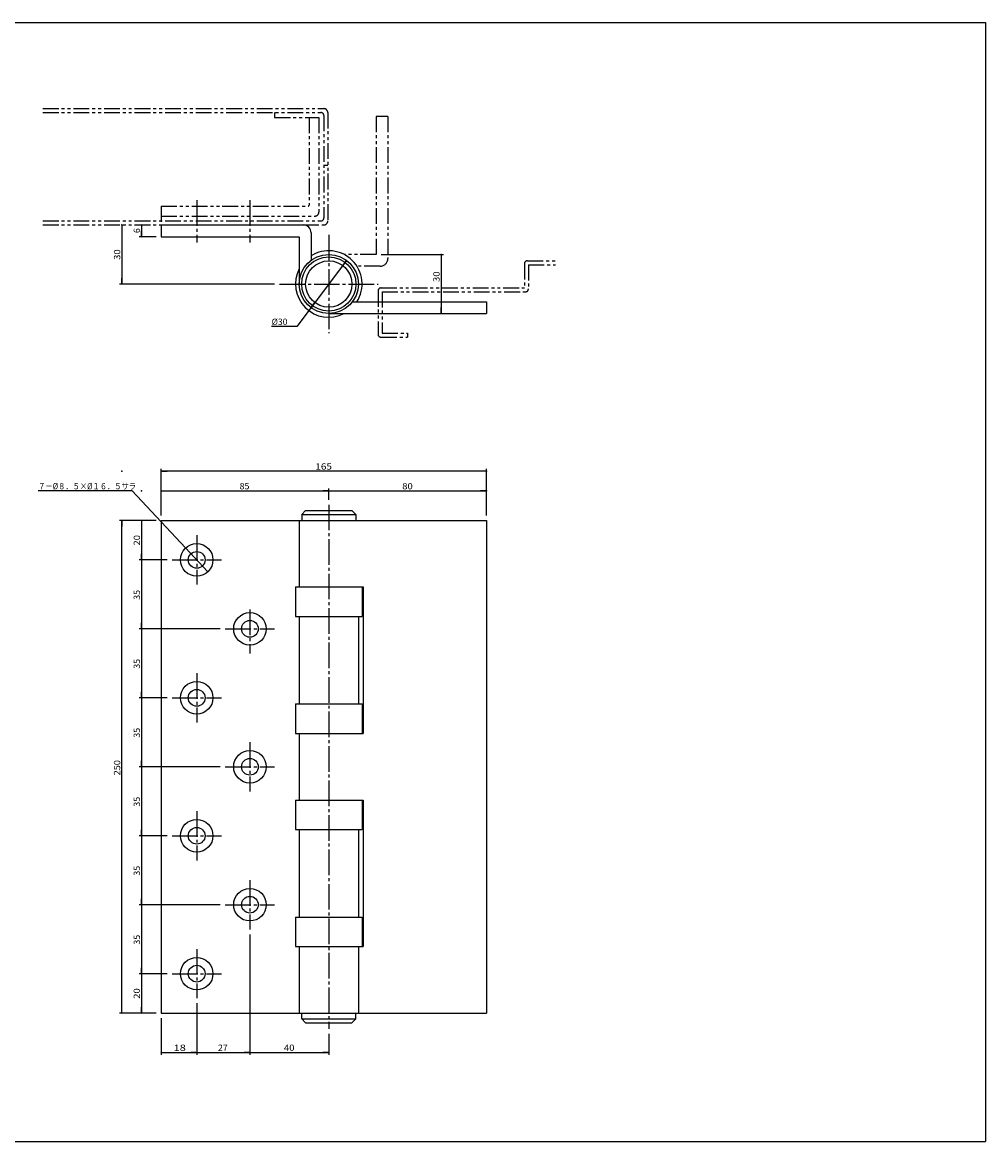
# Model space of a CAD drawing. Extents: x -632 to 170, y -100 to 468.
# Drawn here: x -319 to 170, y -100 to 468 of the extents above; entities that cross this region are included whole.
import ezdxf

# ---------------------------------------------------------------- set-up
doc = ezdxf.new("R2010")
doc.units = 0
doc.header["$MEASUREMENT"] = 0
doc.linetypes.add('CENTER', pattern=[17.5, 13, -1.5, 1.5, -1.5])
doc.linetypes.add('PHANTOM', pattern=[15.5, 8, -1.5, 1.5, -1.5, 1.5, -1.5])
doc.layers.get('0').update_dxf_attribs({"linetype": 'CONTINUOUS'})
doc.layers.get('DEFPOINTS').update_dxf_attribs({"linetype": 'CONTINUOUS'})
doc.styles.get("Standard").update_dxf_attribs({"font": 'txt', "bigfont": 'BIGFONT'})
doc.dimstyles.new('DIMSTYLE', dxfattribs={"dimtxt": 3.2, "dimasz": 1, "dimexe": 2.54, "dimexo": 2.54, "dimgap": 1.6, "dimtad": 0, "dimdec": 4, "dimzin": 0, "dimdsep": 46, "dimtxsty": 'STANDARD', "dimsah": 1, "dimcen": 0.09, "dimadec": 0, "dimazin": 0, "dimtfac": 1, "dimtdec": 4, "dimtofl": 0, "dimtmove": 2, "dimatfit": 3, "dimfxl": 1, "dimtolj": 1, "dimtzin": 0, "dimarcsym": 0})

# ---------------------------------------------------------------- blocks, each defined once
blk = doc.blocks.new('_DOT')
at = {"color": 0, "linetype": 'ByBlock'}
blk.add_line((-0.4, 0), (-3, 0), dxfattribs=at)
at = {"color": 0, "linetype": 'ByBlock', "const_width": 0.4}
blk.add_lwpolyline([(-0.2, 0, 1), (0.2, 0, 1)], format="xyb", close=True, dxfattribs=at)
blk = doc.blocks.new('*D2')
at = {"color": 7, "linetype": 'Continuous'}
for p, q in [((-248.1747, 230.22696), (-163.1747, 230.22696)), ((-163.1747, 225.76696), (-163.1747, 231.42696))]:
    blk.add_line(p, q, dxfattribs=at)
at = {"layer": 'DEFPOINTS', "color": 7, "linetype": 'Continuous'}
for p in [(-163.1747, 230.22696), (-163.1747, 223.22696), (-248.1747, 215.22696)]:
    blk.add_point(p, dxfattribs=at)
at = {"color": 7, "linetype": 'Continuous', "rotation": 180}
blk.add_blockref('_DOT', (-248.1747, 230.22696), dxfattribs=at)
at = {"color": 7, "linetype": 'Continuous'}
blk.add_blockref('_DOT', (-163.1747, 230.22696), dxfattribs=at)
at = {"color": 7, "linetype": 'Continuous', "width": 1.028625}
blk.add_text('85', height=3.2, dxfattribs=at).set_placement((-208.4177, 231.02696))
blk = doc.blocks.new('*D3')
at = {"color": 7, "linetype": 'Continuous'}
blk.add_line((-163.1747, 230.22696), (-83.174706, 230.22696), dxfattribs=at)
at = {"layer": 'DEFPOINTS', "color": 7, "linetype": 'Continuous'}
for p in [(-83.174706, 230.22696), (-163.1747, 223.22696), (-83.174706, 215.22696)]:
    blk.add_point(p, dxfattribs=at)
at = {"color": 7, "linetype": 'Continuous'}
blk.add_blockref('_DOT', (-83.174706, 230.22696), dxfattribs=at)
at = {"color": 7, "linetype": 'Continuous', "width": 1.102098}
blk.add_text('80', height=3.2, dxfattribs=at).set_placement((-125.91771, 231.02696))
blk = doc.blocks.new('_NONE')
at = {"color": 0, "linetype": 'ByBlock'}
blk.add_circle((0, 0), 0.001, dxfattribs=at)
blk = doc.blocks.new('*D4')
at = {"color": 7, "linetype": 'Continuous'}
for p, q in [((-248.1747, 217.76696), (-248.1747, 241.42696)), ((-83.174706, 240.22696), (-248.1747, 240.22696)), ((-83.174706, 217.76696), (-83.174706, 241.42696))]:
    blk.add_line(p, q, dxfattribs=at)
at = {"layer": 'DEFPOINTS', "color": 7, "linetype": 'Continuous'}
for p in [(-248.1747, 240.22696), (-248.1747, 215.22696), (-83.174706, 215.22696)]:
    blk.add_point(p, dxfattribs=at)
at = {"color": 7, "linetype": 'Continuous', "rotation": 180}
blk.add_blockref('_DOT', (-248.1747, 240.22696), dxfattribs=at)
at = {"color": 7, "linetype": 'Continuous'}
blk.add_blockref('_DOT', (-83.174706, 240.22696), dxfattribs=at)
at = {"color": 7, "linetype": 'Continuous', "width": 1.163304}
blk.add_text('165', height=3.2, dxfattribs=at).set_placement((-170.0177, 241.02696))
blk = doc.blocks.new('*D5')
at = {"color": 7, "linetype": 'Continuous'}
for p, q in [((-258.17471, 215.22696), (-258.17471, 195.22696)), ((-245.2147, 195.22696), (-259.37469, 195.22696))]:
    blk.add_line(p, q, dxfattribs=at)
at = {"layer": 'DEFPOINTS', "color": 7, "linetype": 'Continuous'}
for p in [(-248.1747, 215.22696), (-258.17471, 195.22696), (-242.6747, 195.22696)]:
    blk.add_point(p, dxfattribs=at)
at = {"color": 7, "linetype": 'Continuous'}
for p, rotation in [((-258.17471, 215.22696), 90), ((-258.17471, 195.22696), 270)]:
    blk.add_blockref('_DOT', p, dxfattribs=dict(at, rotation=rotation))
at = {"color": 7, "linetype": 'Continuous', "width": 1.102098}
blk.add_text('20', height=3.2, rotation=90.000003, dxfattribs=at).set_placement((-258.97471, 202.48396))
blk = doc.blocks.new('*D6')
at = {"color": 7, "linetype": 'Continuous'}
for p, q in [((-258.17471, 195.22696), (-258.17471, 160.22696)), ((-218.2147, 160.22696), (-259.37469, 160.22696))]:
    blk.add_line(p, q, dxfattribs=at)
at = {"layer": 'DEFPOINTS', "color": 7, "linetype": 'Continuous'}
for p in [(-242.6747, 195.22696), (-258.17471, 160.22696), (-215.6747, 160.22696)]:
    blk.add_point(p, dxfattribs=at)
at = {"color": 7, "linetype": 'Continuous', "rotation": 270}
blk.add_blockref('_DOT', (-258.17471, 160.22696), dxfattribs=at)
at = {"color": 7, "linetype": 'Continuous', "width": 1.028625}
blk.add_text('35', height=3.2, rotation=90.000003, dxfattribs=at).set_placement((-258.97471, 174.98396))
blk = doc.blocks.new('*D7')
at = {"color": 7, "linetype": 'Continuous'}
for p, q in [((-258.17471, 160.22696), (-258.17471, 125.22697)), ((-245.2147, 125.22697), (-259.37469, 125.22697))]:
    blk.add_line(p, q, dxfattribs=at)
at = {"layer": 'DEFPOINTS', "color": 7, "linetype": 'Continuous'}
for p in [(-215.6747, 160.22696), (-258.17471, 125.22697), (-242.6747, 125.22697)]:
    blk.add_point(p, dxfattribs=at)
at = {"color": 7, "linetype": 'Continuous', "rotation": 270}
blk.add_blockref('_DOT', (-258.17471, 125.22697), dxfattribs=at)
at = {"color": 7, "linetype": 'Continuous', "width": 1.028625}
blk.add_text('35', height=3.2, rotation=90.000003, dxfattribs=at).set_placement((-258.97471, 139.98397))
blk = doc.blocks.new('*D8')
at = {"color": 7, "linetype": 'Continuous'}
for p, q in [((-258.17471, 125.22697), (-258.17471, 90.226974)), ((-218.2147, 90.226974), (-259.37469, 90.226974))]:
    blk.add_line(p, q, dxfattribs=at)
at = {"layer": 'DEFPOINTS', "color": 7, "linetype": 'Continuous'}
for p in [(-242.6747, 125.22697), (-258.17471, 90.226974), (-215.6747, 90.226974)]:
    blk.add_point(p, dxfattribs=at)
at = {"color": 7, "linetype": 'Continuous', "rotation": 270}
blk.add_blockref('_DOT', (-258.17471, 90.226974), dxfattribs=at)
at = {"color": 7, "linetype": 'Continuous', "width": 1.028625}
blk.add_text('35', height=3.2, rotation=90.000003, dxfattribs=at).set_placement((-258.97471, 104.98397))
blk = doc.blocks.new('*D9')
at = {"color": 7, "linetype": 'Continuous'}
for p, q in [((-258.17471, 90.226974), (-258.17471, 55.226971)), ((-245.2147, 55.226971), (-259.37469, 55.226971))]:
    blk.add_line(p, q, dxfattribs=at)
at = {"layer": 'DEFPOINTS', "color": 7, "linetype": 'Continuous'}
for p in [(-215.6747, 90.226974), (-258.17471, 55.226971), (-242.6747, 55.226971)]:
    blk.add_point(p, dxfattribs=at)
at = {"color": 7, "linetype": 'Continuous', "rotation": 270}
blk.add_blockref('_DOT', (-258.17471, 55.226971), dxfattribs=at)
at = {"color": 7, "linetype": 'Continuous', "width": 1.028625}
blk.add_text('35', height=3.2, rotation=90.000003, dxfattribs=at).set_placement((-258.97471, 69.983974))
blk = doc.blocks.new('*D10')
at = {"color": 7, "linetype": 'Continuous'}
for p, q in [((-258.17471, 55.226971), (-258.17471, 20.226971)), ((-218.2147, 20.226971), (-259.37469, 20.226971))]:
    blk.add_line(p, q, dxfattribs=at)
at = {"layer": 'DEFPOINTS', "color": 7, "linetype": 'Continuous'}
for p in [(-242.6747, 55.226971), (-258.17471, 20.226971), (-215.6747, 20.226971)]:
    blk.add_point(p, dxfattribs=at)
at = {"color": 7, "linetype": 'Continuous', "rotation": 270}
blk.add_blockref('_DOT', (-258.17471, 20.226971), dxfattribs=at)
at = {"color": 7, "linetype": 'Continuous', "width": 1.028625}
blk.add_text('35', height=3.2, rotation=90.000003, dxfattribs=at).set_placement((-258.97471, 34.983971))
blk = doc.blocks.new('*D11')
at = {"color": 7, "linetype": 'Continuous'}
for p, q in [((-258.17, 20.23), (-258.17, -14.77)), ((-245.21, -14.77), (-259.37, -14.77))]:
    blk.add_line(p, q, dxfattribs=at)
at = {"layer": 'DEFPOINTS', "color": 7, "linetype": 'Continuous'}
for p in [(-215.67, 20.23), (-258.17, -14.77), (-242.67, -14.77)]:
    blk.add_point(p, dxfattribs=at)
at = {"color": 7, "linetype": 'Continuous', "rotation": 270}
blk.add_blockref('_DOT', (-258.17, -14.77), dxfattribs=at)
at = {"color": 7, "linetype": 'Continuous', "width": 1.028625}
blk.add_text('35', height=3.2, rotation=90, dxfattribs=at).set_placement((-258.97, -0.02))
blk = doc.blocks.new('*D12')
at = {"color": 7, "linetype": 'Continuous'}
blk.add_line((-258.17471, -14.773029), (-258.17471, -34.773029), dxfattribs=at)
at = {"layer": 'DEFPOINTS', "color": 7, "linetype": 'Continuous'}
for p in [(-242.6747, -14.773029), (-258.17471, -34.773029), (-248.1747, -34.773029)]:
    blk.add_point(p, dxfattribs=at)
at = {"color": 7, "linetype": 'Continuous', "rotation": 270}
blk.add_blockref('_DOT', (-258.17471, -34.773029), dxfattribs=at)
at = {"color": 7, "linetype": 'Continuous', "width": 1.102098}
blk.add_text('20', height=3.2, rotation=90.000003, dxfattribs=at).set_placement((-258.97471, -27.516029))
blk = doc.blocks.new('*D13')
at = {"color": 7, "linetype": 'Continuous'}
for p, q in [((-250.7147, 215.22696), (-269.37469, 215.22696)), ((-268.17471, -34.773029), (-268.17471, 215.22696)), ((-250.7147, -34.773029), (-269.37469, -34.773029))]:
    blk.add_line(p, q, dxfattribs=at)
at = {"layer": 'DEFPOINTS', "color": 7, "linetype": 'Continuous'}
for p in [(-268.17471, 215.22696), (-248.1747, 215.22696), (-248.1747, -34.773029)]:
    blk.add_point(p, dxfattribs=at)
at = {"color": 7, "linetype": 'Continuous'}
for p, rotation in [((-268.17471, 215.22696), 90), ((-268.17471, -34.773029), 270)]:
    blk.add_blockref('_DOT', p, dxfattribs=dict(at, rotation=rotation))
at = {"color": 7, "linetype": 'Continuous', "width": 1.062147}
blk.add_text('250', height=3.2, rotation=90.000003, dxfattribs=at).set_placement((-268.97471, 85.883967))
blk = doc.blocks.new('*D14')
at = {"color": 7, "linetype": 'Continuous'}
for p, q in [((-258.17471, 365.22696), (-258.17471, 359.22696)), ((-250.7147, 359.22696), (-259.37469, 359.22696))]:
    blk.add_line(p, q, dxfattribs=at)
at = {"layer": 'DEFPOINTS', "color": 7, "linetype": 'Continuous'}
for p in [(-248.1747, 365.22696), (-258.17471, 359.22696), (-248.1747, 359.22696)]:
    blk.add_point(p, dxfattribs=at)
at = {"color": 7, "linetype": 'Continuous'}
for p, rotation in [((-258.17471, 365.22696), 90), ((-258.17471, 359.22696), 270)]:
    blk.add_blockref('_DOT', p, dxfattribs=dict(at, rotation=rotation))
blk.add_text('6', height=3.2, rotation=90.000003, dxfattribs=at).set_placement((-258.97471, 361.08396))
blk = doc.blocks.new('*D15')
at = {"color": 7, "linetype": 'Continuous'}
for p, q in [((-268.17471, 365.22696), (-268.17471, 335.22696)), ((-190.7147, 335.22696), (-269.37469, 335.22696))]:
    blk.add_line(p, q, dxfattribs=at)
at = {"layer": 'DEFPOINTS', "color": 7, "linetype": 'Continuous'}
for p in [(-248.1747, 365.22696), (-268.17471, 335.22696), (-188.1747, 335.22696)]:
    blk.add_point(p, dxfattribs=at)
at = {"color": 7, "linetype": 'Continuous'}
for p, rotation in [((-268.17471, 365.22696), 90), ((-268.17471, 335.22696), 270)]:
    blk.add_blockref('_DOT', p, dxfattribs=dict(at, rotation=rotation))
at = {"color": 7, "linetype": 'Continuous', "width": 1.102098}
blk.add_text('30', height=3.2, rotation=90.000003, dxfattribs=at).set_placement((-268.97471, 347.48396))
blk = doc.blocks.new('*D16')
at = {"color": 7, "linetype": 'Continuous'}
blk.add_line((-224.54558, 189.19576), (-235.80383, 201.25818), dxfattribs=at)
at = {"layer": 'DEFPOINTS', "color": 7, "linetype": 'Continuous'}
for p in [(-235.80383, 201.25818), (-224.54558, 189.19576)]:
    blk.add_point(p, dxfattribs=at)
at = {"color": 7, "linetype": 'Continuous'}
for p, rotation in [((-235.80383, 201.25818), 133.02505), ((-224.54558, 189.19576), 313.02505)]:
    blk.add_blockref('_DOT', p, dxfattribs=dict(at, rotation=rotation))
blk = doc.blocks.new('*D17')
at = {"color": 7, "linetype": 'Continuous'}
for p, q in [((-136.63468, 350.22696), (-104.97471, 350.22696)), ((-106.17471, 350.22696), (-106.17471, 320.22696))]:
    blk.add_line(p, q, dxfattribs=at)
at = {"layer": 'DEFPOINTS', "color": 7, "linetype": 'Continuous'}
for p in [(-139.17468, 350.22696), (-106.17471, 320.22696), (-83.174706, 320.22696)]:
    blk.add_point(p, dxfattribs=at)
at = {"color": 7, "linetype": 'Continuous'}
for p, rotation in [((-106.17471, 350.22696), 90), ((-106.17471, 320.22696), 270)]:
    blk.add_blockref('_DOT', p, dxfattribs=dict(at, rotation=rotation))
at = {"color": 7, "linetype": 'Continuous', "width": 1.102098}
blk.add_text('30', height=3.2, rotation=90.000003, dxfattribs=at).set_placement((-106.97471, 336.26439))
blk = doc.blocks.new('*D18')
at = {"color": 7, "linetype": 'Continuous'}
for p, q in [((-230.1747, -29.813029), (-230.1747, -55.97303)), ((-248.1747, -37.313029), (-248.1747, -55.97303)), ((-248.1747, -54.773029), (-230.1747, -54.773029))]:
    blk.add_line(p, q, dxfattribs=at)
at = {"layer": 'DEFPOINTS', "color": 7, "linetype": 'Continuous'}
for p in [(-230.1747, -27.273029), (-248.1747, -34.773029), (-230.1747, -54.773029)]:
    blk.add_point(p, dxfattribs=at)
at = {"color": 7, "linetype": 'Continuous', "rotation": 180}
blk.add_blockref('_DOT', (-248.1747, -54.773029), dxfattribs=at)
at = {"color": 7, "linetype": 'Continuous'}
blk.add_blockref('_DOT', (-230.1747, -54.773029), dxfattribs=at)
at = {"color": 7, "linetype": 'Continuous', "width": 1.285781}
blk.add_text('18', height=3.2, dxfattribs=at).set_placement((-241.9177, -53.973029))
blk = doc.blocks.new('*D19')
at = {"color": 7, "linetype": 'Continuous'}
for p, q in [((-203.17, 5.19), (-203.17, -55.97)), ((-230.17, -54.77), (-203.17, -54.77))]:
    blk.add_line(p, q, dxfattribs=at)
at = {"layer": 'DEFPOINTS', "color": 7, "linetype": 'Continuous'}
for p in [(-203.17, 7.73), (-230.17, -27.27), (-203.17, -54.77)]:
    blk.add_point(p, dxfattribs=at)
at = {"color": 7, "linetype": 'Continuous'}
blk.add_blockref('_DOT', (-203.17, -54.77), dxfattribs=at)
at = {"color": 7, "linetype": 'Continuous', "width": 1.028625}
blk.add_text('27', height=3.2, dxfattribs=at).set_placement((-219.42, -53.97))
blk = doc.blocks.new('*D20')
at = {"color": 7, "linetype": 'Continuous'}
for p, q in [((-163.17, -45.31), (-163.17, -55.97)), ((-203.17, -54.77), (-163.17, -54.77))]:
    blk.add_line(p, q, dxfattribs=at)
at = {"layer": 'DEFPOINTS', "color": 7, "linetype": 'Continuous'}
for p in [(-203.17, 7.73), (-163.17, -42.77), (-163.17, -54.77)]:
    blk.add_point(p, dxfattribs=at)
at = {"color": 7, "linetype": 'Continuous'}
blk.add_blockref('_DOT', (-163.17, -54.77), dxfattribs=at)
at = {"color": 7, "linetype": 'Continuous', "width": 1.102098}
blk.add_text('40', height=3.2, dxfattribs=at).set_placement((-185.92, -53.97))
blk = doc.blocks.new('*D21')
at = {"color": 7, "linetype": 'Continuous'}
blk.add_line((-154.1752, 347.22733), (-172.17419, 323.22656), dxfattribs=at)
for p, rotation in [((-154.1752, 347.22733), 53.132515), ((-172.17419, 323.22656), 233.1325200000001)]:
    blk.add_blockref('_DOT', p, dxfattribs=dict(at, rotation=rotation))

msp = doc.modelspace()

# ---------------------------------------------------------------- linework, layer by layer
at = {"color": 7, "linetype": 'Continuous'}
for p, q in [((-632, 468), (170, 468)), ((170, 468), (170, -100)), ((-632, -100), (170, -100))]:
    msp.add_line(p, q, dxfattribs=at)
at = {"color": 7, "linetype": 'PHANTOM'}
for p, q in [((-308.17471, 424.22696), (-165.6747, 424.22696)), ((-308.17471, 422.22696), (-167.1747, 422.22696)), ((-190.6747, 422.22696), (-190.6747, 419.72696)), ((-165.6747, 420.72696), (-165.6747, 368.72696)), ((-163.6747, 422.22696), (-163.6747, 367.22696)), ((-190.6747, 419.72696), (-168.1747, 419.72696)), ((-173.1747, 419.72696), (-173.1747, 375.22696)), ((-168.1747, 419.72696), (-168.1747, 371.72696)), ((-139.1747, 420.22696), (-139.1747, 350.22696)), ((-133.17468, 420.22696), (-139.17468, 420.22696)), ((-133.1747, 420.22696), (-133.1747, 348.22696)), ((-165.6747, 395.47696), (-163.6747, 395.47696)), ((-248.1747, 374.72696), (-248.1747, 365.22696)), ((-248.1747, 374.72696), (-173.6747, 374.72696)), ((-248.1747, 369.72696), (-170.1747, 369.72696)), ((-308.17471, 367.22696), (-167.1747, 367.22696)), ((-308.17471, 365.22696), (-248.1747, 365.22696)), ((-176.1747, 365.22696), (-165.6747, 365.22696)), ((-139.17468, 350.22696), (-155.44385, 350.22696)), ((-62.424706, 346.97696), (-48.174706, 346.97696)), ((-137.17468, 344.22696), (-148.90004, 344.22696)), ((-63.924706, 345.47696), (-63.924706, 333.22696)), ((-61.924706, 344.97696), (-61.924706, 332.72696)), ((-61.924706, 344.97696), (-48.174706, 344.97696)), ((-138.1747, 331.72696), (-138.1747, 309.72696)), ((-136.6747, 333.22696), (-63.924706, 333.22696)), ((-136.1747, 331.22696), (-136.1747, 310.22696)), ((-136.1747, 331.22696), (-63.424706, 331.22696)), ((-136.6747, 308.22696), (-123.17471, 308.22696)), ((-136.1747, 310.22696), (-123.17471, 310.22696)), ((-123.17471, 310.22696), (-123.17471, 308.22696))]:
    msp.add_line(p, q, dxfattribs=at)
at = {"color": 7, "linetype": 'CENTER'}
for p, q in [((-230.1747, 377.72696), (-230.1747, 356.22696)), ((-203.1747, 377.72696), (-203.1747, 356.22696)), ((-163.1747, 360.22696), (-163.1747, 310.22696)), ((-188.1747, 335.22696), (-138.1747, 335.22696)), ((-163.1747, 223.22696), (-163.1747, -42.773029)), ((-230.1747, 207.72696), (-230.1747, 182.72696)), ((-242.6747, 195.22696), (-217.6747, 195.22696)), ((-203.1747, 169.9729), (-203.1747, 147.72696)), ((-215.6747, 160.22696), (-190.6747, 160.22696)), ((-230.1747, 137.72696), (-230.1747, 112.72697)), ((-242.6747, 125.22697), (-217.6747, 125.22697)), ((-203.1747, 102.72697), (-203.1747, 77.726967)), ((-215.6747, 90.226974), (-190.6747, 90.226974)), ((-230.1747, 67.726967), (-230.1747, 42.726963)), ((-242.6747, 55.226971), (-217.6747, 55.226971)), ((-203.1747, 32.726963), (-203.1747, 7.726963)), ((-215.6747, 20.226971), (-190.6747, 20.226971)), ((-230.1747, -2.273029), (-230.1747, -27.273029)), ((-242.6747, -14.773029), (-217.6747, -14.773029))]:
    msp.add_line(p, q, dxfattribs=at)
at = {"color": 3, "linetype": 'Continuous'}
for p, q in [((-248.1747, 365.22696), (-248.1747, 359.22696)), ((-248.1747, 365.22696), (-176.1747, 365.22696)), ((-248.1747, 359.22696), (-178.1747, 359.22696)), ((-178.1747, 359.22696), (-178.1747, 335.22696)), ((-172.1747, 361.22696), (-172.1747, 347.22696)), ((-151.1747, 326.22696), (-83.174706, 326.22696)), ((-83.174706, 326.22696), (-83.174706, 320.22696)), ((-163.1747, 320.22696), (-83.174706, 320.22696)), ((-176.92474, 218.22697), (-174.92474, 220.22697)), ((-176.9247, 218.22696), (-176.9247, 215.22696)), ((-176.9247, 218.22696), (-149.4247, 218.22696)), ((-174.9247, 220.22696), (-151.4247, 220.22696)), ((-149.42468, 218.22696), (-151.42468, 220.22696)), ((-149.4247, 218.22696), (-149.4247, 215.22696)), ((-248.1747, 215.22696), (-83.174706, 215.22696)), ((-248.1747, 215.22696), (-248.1747, -34.773029)), ((-178.1747, 215.22696), (-178.1747, 181.47696)), ((-83.174706, 215.22696), (-83.174706, -34.773029)), ((-180.0497, 181.47696), (-180.0497, 166.47696)), ((-180.0497, 181.47696), (-145.6747, 181.47696)), ((-146.2997, 181.47696), (-146.2997, 166.47696)), ((-145.6747, 181.47696), (-145.6747, 107.10196)), ((-180.0497, 166.47696), (-146.2997, 166.47696)), ((-178.1747, 166.47696), (-178.1747, 122.10196)), ((-148.1747, 166.47696), (-148.1747, 122.10196)), ((-180.0497, 122.10196), (-146.2997, 122.10196)), ((-180.0497, 122.10196), (-180.0497, 107.10196)), ((-146.2997, 122.10196), (-146.2997, 107.10196)), ((-180.0497, 107.10196), (-145.6747, 107.10196)), ((-178.1747, 107.10196), (-178.1747, 73.351959)), ((-180.0497, 73.351959), (-145.6747, 73.351959)), ((-180.0497, 73.351959), (-180.0497, 58.351955)), ((-146.2997, 73.351959), (-146.2997, 58.351955)), ((-145.6747, 73.351959), (-145.6747, -1.023044)), ((-180.0497, 58.351955), (-146.2997, 58.351955)), ((-178.1747, 58.351955), (-178.1747, 13.976955)), ((-148.1747, 58.351955), (-148.1747, 13.976955)), ((-180.0497, 13.976955), (-146.2997, 13.976955)), ((-180.0497, 13.976955), (-180.0497, -1.023044)), ((-146.2997, 13.976955), (-146.2997, -1.023044)), ((-180.0497, -1.023044), (-145.6747, -1.023044)), ((-178.1747, -1.023044), (-178.1747, -34.773029)), ((-148.1747, -1.023044), (-148.1747, -34.773029)), ((-248.1747, -34.773029), (-83.174706, -34.773029)), ((-176.92474, -37.773106), (-174.92473, -39.773113)), ((-176.9247, -37.773029), (-176.9247, -34.773029)), ((-176.9247, -37.773029), (-149.4247, -37.773029)), ((-149.42473, -37.773052), (-151.42471, -39.773045)), ((-149.4247, -37.773029), (-149.4247, -34.773029)), ((-174.9247, -39.773029), (-151.4247, -39.773029))]:
    msp.add_line(p, q, dxfattribs=at)
at = {"color": 7, "linetype": 'Continuous'}
for points in [[(-172.17419, 323.22656), (-179.34421, 313.66571), (-192.16383, 313.66574)], [(-235.80383, 201.25818), (-262.8414, 230.22697), (-310.57367, 230.22696)]]:
    msp.add_lwpolyline(points, dxfattribs=at)
at = {"color": 3, "linetype": 'Continuous'}
for centre, radius in [((-163.1747, 335.22696), 15), ((-163.1747, 335.22696), 13.75), ((-163.1747, 335.22696), 11.75), ((-230.1747, 195.22696), 8.25), ((-230.1747, 195.22696), 4.25), ((-203.1747, 160.22696), 8.25), ((-203.1747, 160.22696), 4.25), ((-230.1747, 125.22697), 8.25), ((-230.1747, 125.22697), 4.25), ((-203.1747, 90.226974), 8.25), ((-203.1747, 90.226974), 4.25), ((-230.1747, 55.226971), 8.25), ((-230.1747, 55.226971), 4.25), ((-203.1747, 20.226971), 8.25), ((-203.1747, 20.226971), 4.25), ((-230.1747, -14.773029), 8.25), ((-230.1747, -14.773029), 4.25)]:
    msp.add_circle(centre, radius, dxfattribs=at)
at = {"color": 7, "linetype": 'PHANTOM'}
for centre, radius, start, end in [((-167.1747, 420.72696), 1.5, 0, 90), ((-165.6747, 422.22696), 2, 0, 90), ((-173.6747, 375.22696), 0.5, 270, 0), ((-170.1747, 371.72696), 2, 270, 0), ((-167.1747, 368.72696), 1.5, 270, 0), ((-165.6747, 367.22696), 2, 270, 0), ((-137.1747, 348.22696), 4, 270, 0), ((-62.424706, 345.47696), 1.5, 90, 180), ((-136.6747, 331.72696), 1.5, 90, 180), ((-63.424706, 332.72696), 1.5, 270, 0), ((-136.6747, 309.72696), 1.5, 180, 270)]:
    msp.add_arc(centre, radius, start, end, dxfattribs=at)
at = {"color": 3, "linetype": 'Continuous'}
for centre, radius, start, end in [((-176.1747, 361.22696), 4, 0, 90), ((-163.1747, 335.22696), 16.875, 327.76904, 122.23098), ((-163.1747, 335.22696), 16.875, 152.73401, 297.26603)]:
    msp.add_arc(centre, radius, start, end, dxfattribs=at)
at = {"color": 7, "linetype": 'Continuous'}
for p in [(-106.17471, 350.22696), (-163.1747, 335.22696), (-268.17471, 240.22696), (-258.17471, 230.22696), (-233.07455, 198.33394), (-230.1747, 195.22696), (-230.1747, 195.22696), (-227.27486, 192.11998), (-163.1747, -54.773029)]:
    msp.add_point(p, dxfattribs=at)

# ---------------------------------------------------------------- block references
msp.add_blockref('*D21', (0, 0), dxfattribs=at)

# ---------------------------------------------------------------- texts
for s, width, p in [('%%C30', 0.988643, (-192.16385, 314.46574)), ('７－%%C８．５×%%C１６．５サラ', 0.84327, (-310.57368, 231.02696))]:
    msp.add_text(s, height=3.2, dxfattribs=dict(at, width=width)).set_placement(p)

# ---------------------------------------------------------------- dimensions: what is measured, and where the dimension line sits
for base, p1, p2, override, picture, middle in [((-268.17471, 335.22696), (-248.1747, 365.22696), (-188.1747, 335.22696), {"dimtad": 1, "dimse1": 1, "dimtofl": 1}, '*D15', (-268.17471, 350.22696)), ((-258.17471, 359.22696), (-248.1747, 365.22696), (-248.1747, 359.22696), {"dimtad": 1, "dimse1": 1, "dimtofl": 1}, '*D14', (-258.17471, 362.22696)), ((-106.17471, 320.22696), (-139.17468, 350.22696), (-83.174706, 320.22696), {"dimtad": 1, "dimse2": 1, "dimtofl": 1}, '*D17', (-106.17471, 339.00739)), ((-268.17471, 215.22696), (-248.1747, -34.773029), (-248.1747, 215.22696), {"dimtad": 1, "dimtofl": 1}, '*D13', (-268.17471, 90.226967)), ((-258.17471, 195.22696), (-248.1747, 215.22696), (-242.6747, 195.22696), {"dimtad": 1, "dimse1": 1, "dimtofl": 1}, '*D5', (-258.17471, 205.22696)), ((-258.17471, 160.22696), (-242.6747, 195.22696), (-215.6747, 160.22696), {"dimtad": 1, "dimblk1": 'NONE', "dimse1": 1, "dimtofl": 1}, '*D6', (-258.17471, 177.72696)), ((-258.17471, 125.22697), (-215.6747, 160.22696), (-242.6747, 125.22697), {"dimtad": 1, "dimblk1": 'NONE', "dimse1": 1, "dimtofl": 1}, '*D7', (-258.17471, 142.72697)), ((-258.17471, 90.226974), (-242.6747, 125.22697), (-215.6747, 90.226974), {"dimtad": 1, "dimblk1": 'NONE', "dimse1": 1, "dimtofl": 1}, '*D8', (-258.17471, 107.72697)), ((-258.17471, 55.226971), (-215.6747, 90.226974), (-242.6747, 55.226971), {"dimtad": 1, "dimblk1": 'NONE', "dimse1": 1, "dimtofl": 1}, '*D9', (-258.17471, 72.726974)), ((-258.17471, 20.226971), (-242.6747, 55.226971), (-215.6747, 20.226971), {"dimtad": 1, "dimblk1": 'NONE', "dimse1": 1, "dimtofl": 1}, '*D10', (-258.17471, 37.726971)), ((-258.17471, -14.773029), (-215.6747, 20.226971), (-242.6747, -14.773029), {"dimtad": 1, "dimblk1": 'NONE', "dimse1": 1, "dimtofl": 1}, '*D11', (-258.17471, 2.726971)), ((-258.17471, -34.773029), (-242.6747, -14.773029), (-248.1747, -34.773029), {"dimtad": 1, "dimblk1": 'NONE', "dimse1": 1, "dimse2": 1, "dimtofl": 1}, '*D12', (-258.17471, -24.773029))]:
    dim = msp.add_linear_dim(base=base, p1=p1, p2=p2, angle=90, dimstyle='DIMSTYLE', override=override, dxfattribs=at)
    dim.commit()
    dim.dimension.update_dxf_attribs({"geometry": picture, "text_midpoint": middle})
for base, p1, p2, override, picture, middle in [((-248.1747, 240.22696), (-83.174706, 215.22696), (-248.1747, 215.22696), {"dimtad": 1, "dimtofl": 1}, '*D4', (-165.6747, 240.22696)), ((-163.1747, 230.22696), (-248.1747, 215.22696), (-163.1747, 223.22696), {"dimtad": 1, "dimse1": 1, "dimtofl": 1}, '*D2', (-205.6747, 230.22696)), ((-83.174706, 230.22696), (-163.1747, 223.22696), (-83.174706, 215.22696), {"dimtad": 1, "dimblk1": 'NONE', "dimse1": 1, "dimse2": 1, "dimtofl": 1}, '*D3', (-123.17471, 230.22696)), ((-203.1747, -54.773029), (-230.1747, -27.273029), (-203.1747, 7.726963), {"dimtad": 1, "dimblk1": 'NONE', "dimse1": 1, "dimtofl": 1}, '*D19', (-216.6747, -54.773029)), ((-163.1747, -54.773029), (-203.1747, 7.726963), (-163.1747, -42.773029), {"dimtad": 1, "dimblk1": 'NONE', "dimse1": 1, "dimtofl": 1}, '*D20', (-183.1747, -54.773029)), ((-230.1747, -54.773029), (-248.1747, -34.773029), (-230.1747, -27.273029), {"dimtad": 1, "dimtofl": 1}, '*D18', (-239.1747, -54.773029))]:
    dim = msp.add_linear_dim(base=base, p1=p1, p2=p2, dimstyle='DIMSTYLE', override=override, dxfattribs=at)
    dim.commit()
    dim.dimension.update_dxf_attribs({"geometry": picture, "text_midpoint": middle})
dim = msp.add_diameter_dim_2p(p1=(-224.54559, 189.19575), p2=(-235.80384, 201.25817), dimstyle='DIMSTYLE', override={"dimtad": 1, "dimtofl": 1}, dxfattribs=at)
dim.commit()
dim.dimension.update_dxf_attribs({"geometry": '*D16', "text_midpoint": (-288.63068, 230.22696)})

doc.saveas('drawing.dxf')
